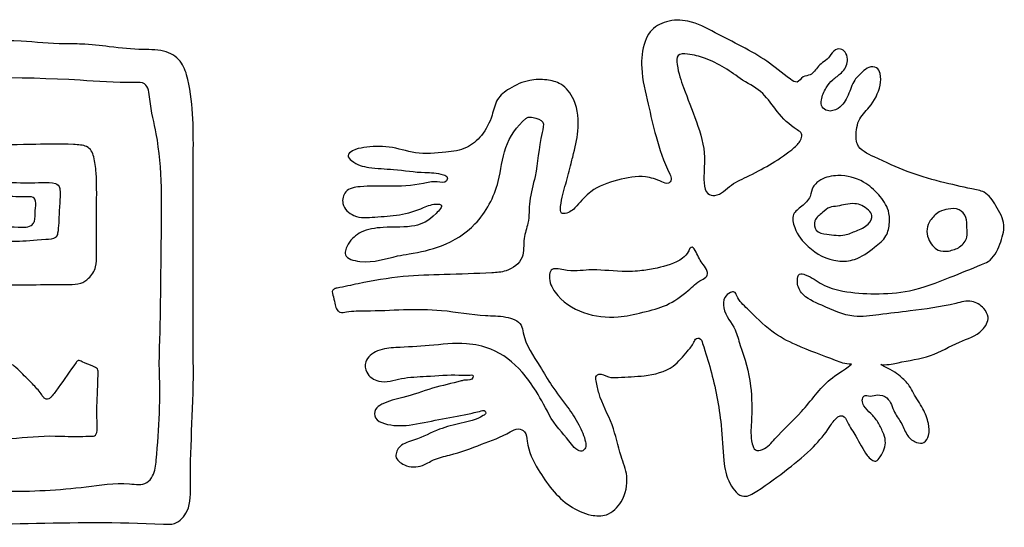
# Model space of a CAD drawing. Units: millimetres. Extents: x -70 to 71, y -80 to 70.
# Drawn here: x -15 to 56, y -20 to 17 of the extents above; entities that cross this region are included whole.
import ezdxf

# ---------------------------------------------------------------- set-up
doc = ezdxf.new("R2010")
doc.units = ezdxf.units.MM
doc.header["$MEASUREMENT"] = 0
doc.layers.add('DV1_Default', color=7, linetype='Continuous')

msp = doc.modelspace()

# ---------------------------------------------------------------- linework, layer by layer
at = {"layer": 'DV1_Default', "color": 5, "linetype": 'Continuous'}
for points, knots in [([(51.716, 5.457), (50.824, 5.707), (49.26, 6.15), (47.322, 7.071), (45.528, 7.909), (45.603, 9.103), (45.778, 10.08), (46.743, 10.943), (47.349, 12.124), (47.425, 13.169), (47.123, 13.81), (46.477, 13.785), (46.001, 13.353), (45.361, 12.756), (45.083, 11.701), (44.499, 10.759), (43.623, 10.483), (43.075, 10.85), (43.073, 11.545), (43.386, 12.206), (43.89, 12.891), (44.618, 13.315), (45.07, 14.053), (44.927, 14.711), (44.595, 15.099), (43.994, 15.063), (43.659, 14.329), (42.864, 13.962), (42.445, 13.129), (41.724, 13.141), (41.387, 12.511), (40.313, 13.264), (38.725, 14.624), (36.029, 15.884), (33.681, 17.183), (31.922, 17.178), (30.754, 16.527), (30.149, 15.265), (29.992, 13.43), (30.561, 11.162), (31.139, 8.552), (31.734, 6.82), (32.314, 5.65), (32.007, 5.236), (31.293, 5.603), (30.162, 5.982), (28.32, 5.615), (26.521, 5.012), (25.541, 3.847), (24.93, 3.214), (24.189, 3.117), (24.285, 4.212), (24.594, 5.207), (24.911, 6.483), (25.07, 7.087), (25.115, 7.255)], [4, 4, 4, 4, 4.039776, 4.080934, 4.104873, 4.121179, 4.132017, 4.151361, 4.179482, 4.192568, 4.200452, 4.209075, 4.218018, 4.230665, 4.249527, 4.268423, 4.280818, 4.287905, 4.295942, 4.3107, 4.322514, 4.335225, 4.350359, 4.359187, 4.365506, 4.372854, 4.383033, 4.399998, 4.413316, 4.421694, 4.430767, 4.438772, 4.472733, 4.539882, 4.573495, 4.59808, 4.619869, 4.632148, 4.662711, 4.704535, 4.742313, 4.787853, 4.794433, 4.799668, 4.807181, 4.826564, 4.858711, 4.891737, 4.914306, 4.92848, 4.934545, 4.941948, 4.968432, 4.992509, 5, 5, 5, 5]), ([(-2.315, -7.445), (-2.315, -5.348), (-2.309, -0.828), (-2.341, 6.099), (-2.274, 11.409), (-3.066, 14.172), (-4.295, 15.048), (-6.298, 14.983), (-8.017, 15.185), (-10.199, 15.448), (-12.273, 15.407), (-16.518, 15.878), (-23.458, 15.221), (-32.325, 16.249), (-40.15, 15.757), (-46.281, 16.338), (-50.056, 15.75), (-52.774, 16.006), (-54.118, 14.529), (-54.378, 11.764), (-54.707, 8.566), (-54.941, 6.215), (-55.033, 5.296)], [3, 3, 3, 3, 3.069248, 3.176157, 3.246181, 3.261751, 3.279017, 3.299679, 3.331266, 3.353807, 3.368436, 3.406748, 3.509405, 3.620093, 3.729432, 3.794453, 3.840719, 3.871387, 3.884709, 3.90843, 3.969477, 4, 4, 4, 4]), ([(37.396, 12.8), (36.932, 13.146), (36.139, 13.718), (34.736, 14.434), (33.686, 14.682), (32.58, 14.747), (32.695, 13.472), (33.204, 12.035), (34.092, 9.824), (34.802, 7.468), (34.524, 5.795), (34.713, 4.57), (35.744, 4.366), (36.573, 5.379), (37.41, 5.668), (37.891, 5.911)], [2, 2, 2, 2, 2.083581, 2.169269, 2.23641, 2.27277, 2.307315, 2.399093, 2.539008, 2.678444, 2.776712, 2.820224, 2.847232, 2.922222, 3, 3, 3, 3]), ([(-4.784, -7.696), (-4.672, -4.496), (-4.661, 0.532), (-4.507, 7.393), (-5.442, 10.819), (-5.57, 12.667), (-7.777, 12.608), (-13.527, 13.079), (-25.081, 12.916), (-37.677, 14.149), (-46.202, 13.217), (-50.71, 13.989), (-52.074, 12.185), (-51.631, 8.662), (-52.297, 3.745), (-52.203, -0.226), (-52.211, -2.258)], [3, 3, 3, 3, 3.107253, 3.204319, 3.235678, 3.249892, 3.258973, 3.307172, 3.476112, 3.674634, 3.765183, 3.808512, 3.818143, 3.843901, 3.931931, 4, 4, 4, 4]), ([(25.115, 7.255), (25.3, 7.931), (25.582, 9.198), (25.48, 11.198), (24.437, 12.571), (23.182, 12.888), (21.869, 12.857), (20.643, 12.319), (19.551, 11.469), (19.305, 10.1), (18.646, 8.831), (17.449, 7.785), (15.716, 7.565), (13.812, 7.409), (11.907, 8.093), (10.301, 8.001), (9.344, 7.823), (8.726, 7.382), (9.395, 6.704), (10.502, 6.425), (12.331, 6.391), (14.149, 6.083), (15.398, 6.144), (16.107, 5.829), (15.961, 5.314), (15.144, 5.548), (13.862, 5.194), (11.908, 5.105), (10.114, 5.187), (8.619, 4.951), (8.338, 3.725), (9.366, 2.78), (10.912, 2.941), (12.602, 3.002), (14.127, 3.468), (15.037, 3.916), (15.819, 3.784), (14.829, 2.691), (13.669, 2.115), (11.624, 2.242), (9.864, 1.985), (8.928, 1.188), (8.447, -0.026), (10.472, -0.538), (11.809, 0.013), (13.811, 0.326), (15.821, 0.742), (18.399, 2.361), (19.843, 5.13), (20.064, 8.006), (21.085, 9.505), (21.894, 10.167), (22.356, 10.097), (23.132, 9.885), (22.635, 8.063), (22.606, 6.312), (21.906, 4.145), (22.009, 2.601), (21.474, 1.321), (21.708, -0.124), (20.458, -1.05), (18.47, -1.159), (15.985, -1.243), (12.751, -1.322), (10.166, -1.775), (8.525, -2.135), (7.889, -2.254), (7.665, -2.453), (7.847, -2.92), (7.932, -3.362), (8.024, -3.788), (8.345, -4.031), (9.088, -3.854), (11.492, -3.896), (14.88, -3.557), (18.266, -4.249), (20.159, -4.211), (21.421, -4.628), (21.606, -6.214), (22.595, -7.563), (23.616, -9.38), (24.689, -10.701), (25.563, -12.024), (25.994, -13.008), (26.098, -13.674), (25.892, -14.057), (25.355, -13.941), (24.68, -13.015), (24.058, -12.357), (23.556, -11.657)], [5, 5, 5, 5, 5.014871, 5.032616, 5.043992, 5.052228, 5.061817, 5.074198, 5.08311, 5.092522, 5.105322, 5.116204, 5.127935, 5.145106, 5.160314, 5.17448, 5.181044, 5.184686, 5.188179, 5.198646, 5.212571, 5.230252, 5.240775, 5.243436, 5.245344, 5.250669, 5.258442, 5.278248, 5.294131, 5.302638, 5.309405, 5.318519, 5.330281, 5.344218, 5.358388, 5.366646, 5.368416, 5.373988, 5.387705, 5.405617, 5.418357, 5.428077, 5.434289, 5.443122, 5.464649, 5.471188, 5.489926, 5.512465, 5.539674, 5.55918, 5.579023, 5.579738, 5.583175, 5.589191, 5.595063, 5.620136, 5.634335, 5.646679, 5.655528, 5.666176, 5.677955, 5.686048, 5.71282, 5.735882, 5.76152, 5.773641, 5.775442, 5.776373, 5.780218, 5.784868, 5.787855, 5.789858, 5.793523, 5.804471, 5.847058, 5.871886, 5.883311, 5.893118, 5.897595, 5.918556, 5.931442, 5.946297, 5.958098, 5.968462, 5.970918, 5.973838, 5.976737, 5.981735, 6, 6, 6, 6]), ([(37.891, 5.911), (38.501, 6.22), (39.551, 6.774), (40.858, 7.665), (41.622, 8.388), (41.735, 8.985), (40.845, 9.503), (39.929, 10.4), (38.91, 11.98), (37.955, 12.491), (37.396, 12.8)], [3, 3, 3, 3, 3.172718, 3.355426, 3.428751, 3.463225, 3.50174, 3.684112, 3.838813, 4, 4, 4, 4]), ([(-27.082, -13.155), (-24.67, -13.281), (-21.098, -13.45), (-16.083, -13.171), (-13.052, -12.862), (-11.071, -12.965), (-10.055, -12.925), (-9.182, -12.923), (-9.334, -11.309), (-9.223, -9.909), (-9.219, -8.68), (-9.16, -8.058), (-9.686, -7.79), (-10.105, -7.676), (-10.639, -7.394), (-11.219, -8.183), (-11.788, -9.032), (-12.449, -9.941), (-12.735, -10.236), (-12.97, -10.28), (-13.167, -10.102), (-13.421, -9.685), (-13.976, -9.102), (-14.569, -8.521), (-15.219, -7.868), (-15.546, -7.651), (-15.822, -8.07), (-16.194, -8.553), (-16.671, -9.294), (-17.198, -9.952), (-17.837, -10.818), (-18.507, -10.142), (-19.441, -9.307), (-20.838, -8.36), (-21.72, -7.751), (-22.162, -7.294), (-22.542, -7.755), (-23.093, -8.247), (-23.959, -9.265), (-24.652, -9.83), (-25.301, -10.497), (-25.76, -10.227), (-26.502, -9.334), (-27.437, -8.493), (-28.464, -7.515), (-29.005, -7.256), (-29.877, -7.995), (-30.819, -8.779), (-31.798, -9.55), (-32.831, -10.37), (-33.237, -10.318), (-34.035, -9.32), (-35.091, -8.566), (-36.302, -7.331), (-36.849, -7.293), (-37.781, -8.153), (-38.707, -8.873), (-40.016, -9.961), (-40.175, -9.809), (-40.672, -9.31), (-41.172, -8.746), (-41.768, -8.159), (-42.277, -7.517), (-41.509, -6.864), (-40.705, -6.201), (-39.451, -5.4), (-38.67, -4.972), (-38.019, -4.326), (-38.897, -3.757), (-39.754, -3.24), (-40.987, -2.387), (-42.028, -1.484), (-42.025, -1.07), (-41.733, -0.569), (-41.02, -0.255), (-40.607, 0.201), (-40.102, 0.341), (-39.556, -0.311), (-38.453, -1.081), (-37.112, -2.364), (-34.667, -2.492), (-30.17, -2.476), (-23.051, -1.903), (-16.351, -2.016), (-11.987, -1.952), (-10.477, -1.957), (-9.771, -1.478), (-9.3, -0.738), (-9.311, 0.885), (-9.335, 3.132), (-9.26, 5.513), (-9.457, 7.256), (-9.823, 8.092), (-11.727, 8.214), (-14.065, 8.163), (-16.308, 8.103), (-17.984, 8.277), (-18.555, 7.769), (-18.878, 6.106), (-19.204, 4.471), (-19.067, 2.706), (-18.375, 2.328), (-16.788, 2.322), (-15.446, 2.187), (-14.036, 2.154), (-13.707, 2.739), (-13.783, 3.298), (-13.653, 3.997), (-13.884, 4.424), (-14.956, 4.331), (-15.757, 4.462), (-16.841, 4.434), (-16.802, 5.075), (-16.8, 5.528), (-14.869, 5.361), (-13.734, 5.399), (-12.294, 5.432), (-11.95, 5.134), (-11.938, 4.172), (-12.044, 3.183), (-12.033, 2.032), (-12.222, 1.344), (-13.658, 1.23), (-16.234, 1.036), (-19.919, 1.39), (-22.641, 1.569), (-24.13, 1.722), (-24.92, 2.988), (-25.695, 4.961), (-27.036, 7.091), (-28.865, 9.724), (-30.611, 10.071), (-33.493, 10.437), (-37.493, 8.334), (-42.103, 6.392), (-45.543, 5.021), (-47.664, 4.663), (-47.886, 3.676), (-48.076, 0.991), (-48.407, -2.747), (-48.356, -5.368), (-48.341, -6.232)], [3, 3, 3, 3, 3.032301, 3.056903, 3.072508, 3.077243, 3.085996, 3.088251, 3.093449, 3.100423, 3.108142, 3.110541, 3.112595, 3.116282, 3.117481, 3.118507, 3.12939, 3.133472, 3.134665, 3.135627, 3.136653, 3.138276, 3.142923, 3.148239, 3.150939, 3.152745, 3.154406, 3.15618, 3.162544, 3.166104, 3.169647, 3.17275, 3.178694, 3.189721, 3.195833, 3.196429, 3.197529, 3.202339, 3.209613, 3.215113, 3.217138, 3.219338, 3.224257, 3.232372, 3.240106, 3.241931, 3.245803, 3.253463, 3.261867, 3.265687, 3.266761, 3.270221, 3.281715, 3.287631, 3.290398, 3.293775, 3.305182, 3.30898, 3.310785, 3.312728, 3.317452, 3.323199, 3.325954, 3.327559, 3.33479, 3.342341, 3.347878, 3.350194, 3.352654, 3.35934, 3.36743, 3.372349, 3.374392, 3.376883, 3.381039, 3.384714, 3.386048, 3.388005, 3.395874, 3.406998, 3.413857, 3.434621, 3.470257, 3.519069, 3.532433, 3.53637, 3.539583, 3.544351, 3.548661, 3.56298, 3.577775, 3.583594, 3.588741, 3.59286, 3.605389, 3.623526, 3.626392, 3.629188, 3.633616, 3.650608, 3.654375, 3.658363, 3.664567, 3.674473, 3.679371, 3.680899, 3.684958, 3.688188, 3.689793, 3.692679, 3.700349, 3.703472, 3.705142, 3.707927, 3.713779, 3.723813, 3.728361, 3.731249, 3.733043, 3.73846, 3.746018, 3.748105, 3.751088, 3.760771, 3.787832, 3.800732, 3.805204, 3.808092, 3.821285, 3.83604, 3.846901, 3.855621, 3.871684, 3.889015, 3.919253, 3.945177, 3.946573, 3.947858, 3.958677, 3.98844, 4, 4, 4, 4]), ([(46.936, 0.739), (47.28, 0.987), (47.846, 1.428), (48.044, 2.476), (47.985, 3.556), (47.251, 4.582), (46.076, 5.635), (44.522, 6.036), (43.281, 5.786), (42.868, 5.484), (42.761, 5.403)], [2, 2, 2, 2, 2.124028, 2.232085, 2.323162, 2.466991, 2.620059, 2.825906, 2.960857, 3, 3, 3, 3]), ([(-55.033, 5.296), (-55.066, 0.826), (-55.06, -5.152), (-54.833, -12.678), (-54.49, -16.599), (-53.377, -19.28), (-48.71, -19.496), (-42.214, -18.897), (-30.065, -19.595), (-17.114, -19.282), (-7.572, -19.099), (-3.477, -19.34), (-2.458, -18.151), (-2.633, -13.967), (-2.247, -10.719), (-2.315, -7.445)], [2, 2, 2, 2, 2.141501, 2.227171, 2.255994, 2.280999, 2.31871, 2.399121, 2.51968, 2.735719, 2.84927, 2.858605, 2.873428, 2.896324, 3, 3, 3, 3]), ([(42.761, 5.403), (42.656, 5.3), (42.389, 5.05), (42.337, 4.289), (41.725, 3.702), (40.899, 3.147), (41.176, 1.833), (42.206, 0.539), (43.862, -0.38), (45.703, -0.21), (46.453, 0.347), (46.936, 0.739)], [3, 3, 3, 3, 3.036941, 3.104526, 3.190845, 3.26702, 3.355907, 3.511637, 3.731565, 3.843255, 4, 4, 4, 4]), ([(47.383, -7.752), (48.052, -7.776), (49.057, -7.475), (51.029, -7.279), (52.89, -6.082), (54.597, -5.622), (55.31, -4.414), (54.809, -3.571), (53.939, -3.013), (52.068, -3.553), (49.867, -3.825), (47.42, -4.127), (45.202, -4.432), (43.38, -3.562), (41.702, -2.854), (41.287, -1.882), (41.426, -1.107), (42.331, -1.352), (43.126, -2.048), (44.898, -2.548), (47.012, -2.685), (49.684, -2.513), (52.216, -1.516), (54.068, -0.771), (55.478, -0.199), (56.021, 0.913), (56.47, 2.387), (55.768, 3.674), (55.048, 4.784), (53.467, 5.01), (52.544, 5.284), (51.716, 5.457)], [7, 7, 7, 7, 7.019954, 7.070498, 7.118812, 7.157803, 7.179302, 7.193563, 7.214928, 7.239344, 7.309592, 7.35716, 7.395059, 7.446689, 7.482789, 7.502152, 7.512505, 7.521051, 7.550743, 7.583415, 7.63207, 7.684999, 7.749939, 7.801258, 7.812097, 7.843937, 7.873455, 7.905115, 7.932233, 7.951624, 8, 8, 8, 8]), ([(44.265, 3.692), (44.057, 3.688), (43.654, 3.678), (43.145, 3.188), (42.516, 2.762), (42.626, 1.786), (43.695, 1.663), (44.666, 1.487), (45.655, 1.958), (46.45, 2.229), (46.878, 2.989), (46.618, 3.291), (46.504, 3.41)], [3, 3, 3, 3, 3.072703, 3.155361, 3.259101, 3.346409, 3.451283, 3.617191, 3.729658, 3.856588, 3.942699, 4, 4, 4, 4]), ([(46.504, 3.41), (46.337, 3.55), (46.06, 3.769), (45.456, 3.924), (44.849, 3.836), (44.471, 3.747), (44.265, 3.692)], [2, 2, 2, 2, 2.250089, 2.470678, 2.756372, 3, 3, 3, 3]), ([(51.601, 3.297), (51.339, 3.093), (50.966, 2.776), (50.671, 2.038), (50.8, 1.221), (51.396, 0.438), (52.008, 0.443), (52.278, 0.457)], [3, 3, 3, 3, 3.221645, 3.379183, 3.551289, 3.819282, 4, 4, 4, 4]), ([(52.278, 0.457), (52.587, 0.524), (53.12, 0.669), (53.713, 1.388), (53.584, 2.171), (53.636, 2.9), (53.084, 3.58), (52.265, 3.512), (51.836, 3.384), (51.601, 3.297)], [2, 2, 2, 2, 2.160178, 2.324969, 2.450652, 2.587524, 2.726121, 2.872918, 3, 3, 3, 3]), ([(30.184, -3.971), (30.821, -3.822), (31.937, -3.541), (33.35, -2.561), (34.161, -1.72), (34.851, -1.431), (34.891, -0.907), (34.395, -0.407), (34.157, 0.173), (33.811, 0.794), (33.561, 0.682), (33.469, 0.312), (32.729, -0.402), (31.367, -0.761), (30.071, -0.989), (29.234, -1.031), (28.684, -1.031)], [2, 2, 2, 2, 2.130225, 2.269057, 2.359724, 2.392607, 2.417957, 2.459871, 2.536711, 2.573497, 2.589448, 2.614798, 2.658051, 2.798588, 2.890408, 3, 3, 3, 3]), ([(28.684, -1.031), (27.808, -0.974), (26.45, -0.805), (24.893, -1.08), (23.537, -0.676), (23.35, -1.663), (23.976, -2.963), (25.83, -4.195), (28.22, -4.416), (29.539, -4.131), (30.184, -3.971)], [3, 3, 3, 3, 3.175249, 3.308742, 3.375504, 3.407899, 3.497497, 3.683543, 3.867334, 4, 4, 4, 4]), ([(-52.211, -2.258), (-52.165, -4.079), (-52.06, -6.447), (-52.537, -10.188), (-52.298, -12.982), (-51.988, -14.897), (-51.767, -16.324), (-47.906, -16.471), (-41.52, -16.512), (-32.349, -17.426), (-23.398, -16.366), (-16.797, -17.07), (-10.945, -16.772), (-7.638, -16.228), (-5.788, -16.519), (-5.085, -15.661), (-4.809, -12.678), (-4.65, -10.244), (-4.784, -7.696)], [2, 2, 2, 2, 2.072303, 2.111997, 2.162321, 2.193105, 2.199381, 2.221766, 2.32684, 2.519492, 2.601862, 2.721413, 2.808298, 2.854064, 2.872394, 2.881558, 2.898729, 3, 3, 3, 3]), ([(45.259, -7.731), (44.809, -7.725), (43.586, -7.216), (41.55, -6.528), (39.338, -5.362), (38.025, -3.947), (37.086, -3.117), (36.85, -2.446), (36.418, -2.551), (36.011, -2.91), (35.952, -4.057), (36.909, -5.028), (37.096, -5.945), (37.211, -6.359)], [2, 2, 2, 2, 2.079714, 2.287715, 2.425407, 2.587919, 2.67024, 2.691837, 2.709917, 2.746732, 2.798988, 2.920436, 3, 3, 3, 3]), ([(23.556, -11.657), (23.182, -10.915), (22.608, -9.834), (21.296, -7.951), (19.579, -6.597), (17.141, -6.102), (14.843, -6.403), (12.689, -6.492), (11.054, -6.606), (10.032, -7.362), (10.155, -8.476), (11.269, -9.213), (12.797, -8.65), (14.696, -8.619), (16.437, -8.444), (17.437, -8.547), (17.915, -8.474), (17.924, -8.905), (17.409, -8.836), (16.484, -9.085), (14.922, -9.426), (13.058, -10.124), (11.616, -10.407), (10.781, -10.939), (10.765, -11.735), (11.873, -12.197), (13.429, -12.179), (15.395, -11.697), (17.212, -11.425), (18.199, -11.168), (18.778, -11.03), (18.866, -11.301), (18.187, -11.737), (17.099, -11.966), (15.338, -12.394), (13.986, -13.167), (12.768, -13.449), (12.385, -13.981), (12.251, -14.561), (13.077, -15.187), (14.163, -15.198), (15.121, -14.525), (16.631, -14.239), (18.482, -13.518), (20.107, -12.924), (21.124, -12.303), (21.777, -12.597), (21.811, -13.843), (22.756, -15.73), (24.307, -17.774), (26.23, -18.669), (27.706, -18.743), (28.844, -17.594), (29.21, -15.914), (28.463, -14.11), (28.083, -12.049), (27.075, -10.309), (26.853, -9.148), (26.747, -8.57), (27.17, -8.335), (27.683, -8.73), (28.805, -8.636), (30.377, -8.617), (32.306, -8.166), (33.257, -6.944), (33.821, -6.313), (33.99, -5.849), (34.374, -5.813), (34.704, -6.799), (35.286, -8.687), (35.878, -11.625), (35.975, -14.439), (36.26, -16.242), (37.36, -17.562), (39.023, -16.541), (40.571, -15.38), (42.445, -13.86), (43.529, -12.543), (44.055, -11.677), (44.423, -11.449), (44.773, -11.444), (45.054, -12.164), (45.695, -12.991), (46.148, -14.04), (46.665, -14.624), (47.097, -14.802), (47.4, -14.329), (47.661, -13.878), (47.769, -13.224), (47.524, -12.576), (47.208, -11.887), (46.694, -11.289), (46.184, -10.846), (46.014, -10.381), (46.133, -9.896), (46.679, -10.098), (47.192, -9.864), (48.075, -10.154), (48.28, -11.194), (48.951, -11.994), (49.23, -12.902), (49.855, -13.395), (50.584, -13.48), (50.947, -12.781), (50.843, -11.913), (50.457, -10.856), (49.838, -10.034), (49.422, -9.165), (48.705, -8.488), (48.125, -8.112), (47.383, -7.752)], [6, 6, 6, 6, 6.017219, 6.030128, 6.051492, 6.065203, 6.08566, 6.104014, 6.114324, 6.123197, 6.128862, 6.13712, 6.149601, 6.163469, 6.181239, 6.187439, 6.188856, 6.190132, 6.194722, 6.19687, 6.213087, 6.23015, 6.242335, 6.246762, 6.251313, 6.257156, 6.270831, 6.287328, 6.303307, 6.311158, 6.313214, 6.314374, 6.316295, 6.329108, 6.341539, 6.356534, 6.365172, 6.368226, 6.371135, 6.377726, 6.387641, 6.394468, 6.403734, 6.422255, 6.439448, 6.444139, 6.44785, 6.453264, 6.469906, 6.49659, 6.509134, 6.517538, 6.528341, 6.542686, 6.554164, 6.571989, 6.590685, 6.597857, 6.600662, 6.60213, 6.607603, 6.613058, 6.627403, 6.644133, 6.655357, 6.661489, 6.663949, 6.665513, 6.668879, 6.683843, 6.715031, 6.734543, 6.747754, 6.758001, 6.765542, 6.786832, 6.805143, 6.819408, 6.82593, 6.827703, 6.82905, 6.833315, 6.842411, 6.85465, 6.858089, 6.860504, 6.863783, 6.868735, 6.873189, 6.87809, 6.884279, 6.89039, 6.896006, 6.899274, 6.901568, 6.905309, 6.909171, 6.914589, 6.923526, 6.930981, 6.938374, 6.944419, 6.948384, 6.953073, 6.959583, 6.968269, 6.97834, 6.982896, 6.990144, 7, 7, 7, 7]), ([(37.211, -6.359), (37.559, -7.288), (38.077, -9.022), (38.084, -11.604), (37.943, -13.07), (38.26, -14.027), (39.13, -13.86), (40.043, -12.696), (41.817, -11.161), (43.305, -8.955), (44.652, -8.206), (45.259, -7.731)], [3, 3, 3, 3, 3.188038, 3.340059, 3.430631, 3.459661, 3.488742, 3.557834, 3.717243, 3.898627, 4, 4, 4, 4])]:
    msp.add_open_spline(points, degree=3, knots=knots, dxfattribs=at)

doc.saveas('drawing.dxf')
